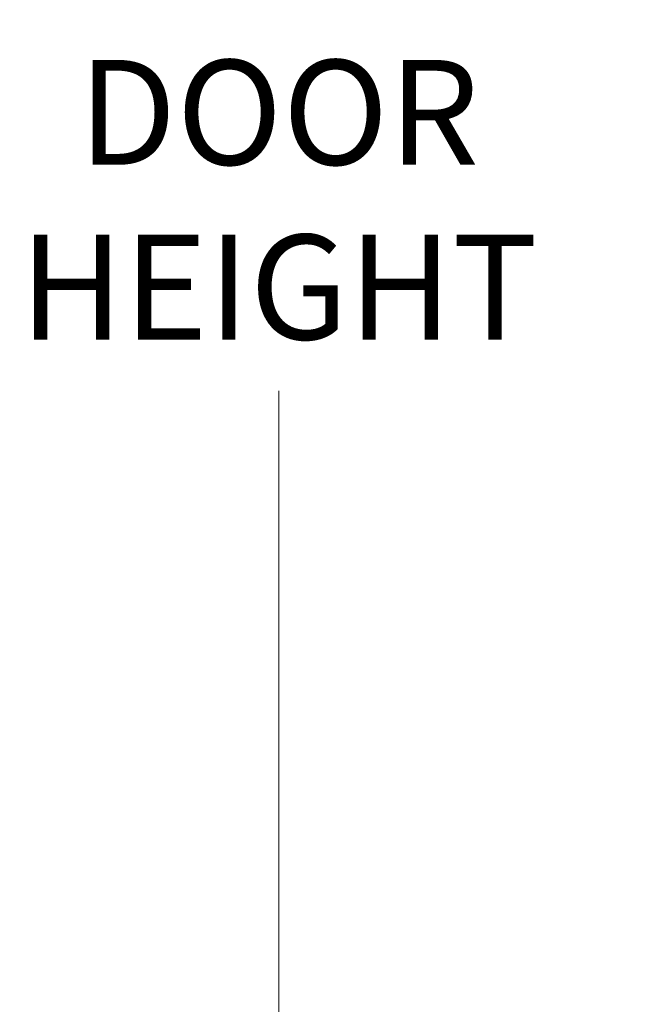
# Model space of a CAD drawing. Units: inches. Extents: x 14 to 295, y 6 to 184.
# Drawn here: x 231 to 239, y 103 to 115 of the extents above; entities that cross this region are included whole.
import ezdxf

# ---------------------------------------------------------------- set-up
doc = ezdxf.new("R2010")
doc.units = ezdxf.units.IN
doc.header["$LTSCALE"] = 18
doc.header["$MEASUREMENT"] = 0
doc.layers.add('Dimension (ANSI)', color=7, linetype='Continuous', lineweight=5)
doc.styles.add('ROMANS', font='tahoma.ttf')
doc.dimstyles.new('Default (ANSI)', dxfattribs={"dimscale": 18, "dimtxt": 0.07, "dimasz": 0.098425, "dimexe": 0.125, "dimexo": 0.0625, "dimgap": 0.031496, "dimtad": 0, "dimtih": 1, "dimtoh": 1, "dimrnd": 1e-08, "dimzin": 0, "dimdsep": 46, "dimtxsty": 'ROMANS', "dimcen": 0.09, "dimdle": 0.393701, "dimclrd": 256, "dimclre": 256, "dimclrt": 256, "dimadec": 0, "dimazin": 0, "dimtfac": 1.428571, "dimtofl": 0, "dimtmove": 0, "dimatfit": 3, "dimfxl": 1, "dimtolj": 1, "dimtzin": 0, "dimlwd": -1, "dimlwe": -1, "dimarcsym": 0})

# ---------------------------------------------------------------- blocks, each defined once
blk = doc.blocks.new('*D14')
at = {"layer": 'Defpoints', "color": 0, "transparency": 16777216}
for p in [(245.342, 139.001), (234.316, 88.001), (245.342, 88.001)]:
    blk.add_point(p, dxfattribs=at)
at = {"layer": 'Dimension (ANSI)', "transparency": 16777216}
for p, q in [((244.217, 139.001), (232.066, 139.001)), ((234.316, 137.23), (234.316, 116.848)), ((234.316, 89.773), (234.316, 110.155)), ((244.217, 88.001), (232.066, 88.001))]:
    blk.add_line(p, q, dxfattribs=at)
for points in [[(234.021, 137.23), (234.611, 137.23), (234.316, 139.001)], [(234.021, 89.773), (234.611, 89.773), (234.316, 88.001)]]:
    blk.add_solid(points, dxfattribs=at)
at = {"layer": 'Dimension (ANSI)', "transparency": 16777216, "insert": (234.316, 113.501), "char_height": 1.26, "attachment_point": 5, "style": 'ROMANS'}
blk.add_mtext('\\A1;51.00\\PDOOR\\PHEIGHT', dxfattribs=at)

msp = doc.modelspace()

# ---------------------------------------------------------------- dimensions: what is measured, and where the dimension line sits
at = {"layer": 'Dimension (ANSI)'}
dim = msp.add_linear_dim(base=(234.316, 88.0015), p1=(245.3415, 139.0015), p2=(245.3415, 88.0015), angle=90, text='<>\\PDOOR\\PHEIGHT', dimstyle='Default (ANSI)', override={"dimgap": 0.031496, "dimdec": 2, "dimtol": 0, "dimlim": 0, "dimtp": 0, "dimtm": 0, "dimtdec": 2, "dimatfit": 1}, dxfattribs=at)
dim.commit()
dim.dimension.update_dxf_attribs({"geometry": '*D14', "text_midpoint": (234.316, 113.5015), "dimtype": 160})

doc.saveas('drawing.dxf')
